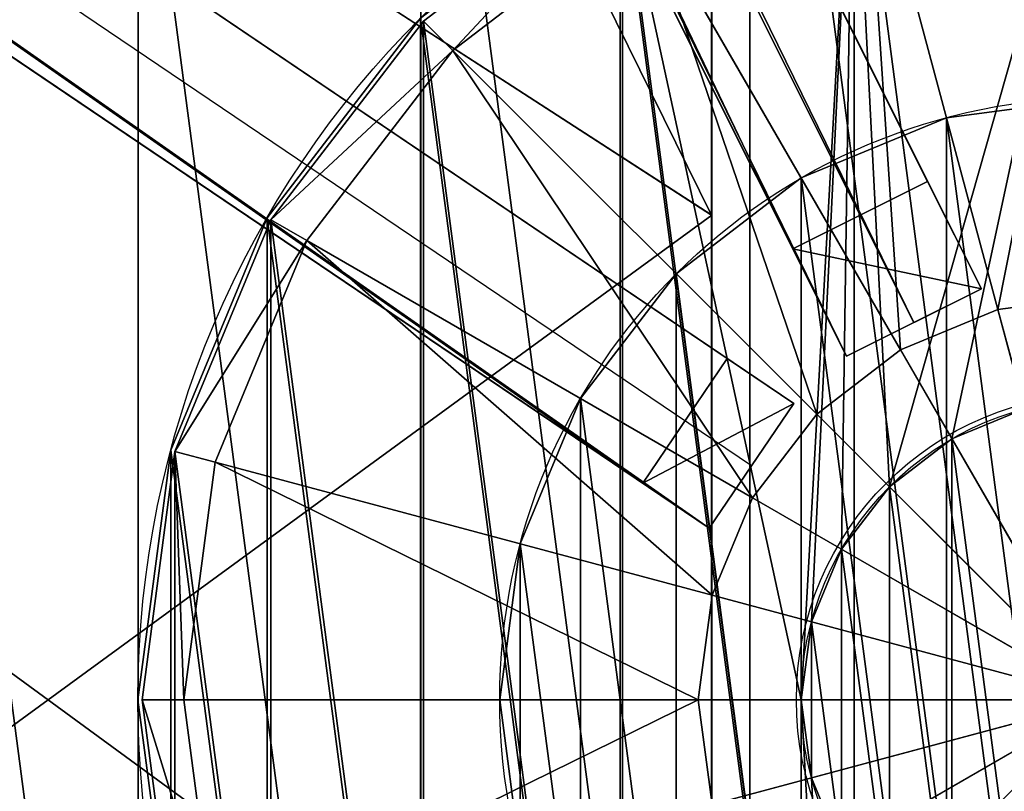
# Model space of a CAD drawing. Units: centimetres. Extents: x -201 to 201, y -400 to 400.
# Drawn here: x -18 to -2, y -2 to 11 of the extents above; entities that cross this region are included whole.
import ezdxf

# ---------------------------------------------------------------- set-up
doc = ezdxf.new("R2010")
doc.units = ezdxf.units.CM
doc.layers.get('0').update_dxf_attribs({"color": 144})

# ---------------------------------------------------------------- blocks, each defined once
blk = doc.blocks.new('Teller. May Parasols_ www.may-online.com')
for p, q in [((-2.588, 9.659, 205), (-2.588, 9.659, 205.5)), ((-5, 8.66, 205), (-5, 8.66, 205.5)), ((-7.071, 7.071, 205), (-7.071, 7.071, 205.5)), ((-8.66, 5, 205), (-8.66, 5, 205.5)), ((-9.659, 2.588, 205), (-9.659, 2.588, 205.5)), ((-10, 0, 205), (-10, 0, 205.5))]:
    blk.add_line(p, q)
for centre, radius in [((0, 0, 317.07), 22.619), ((0, 0, 321.07), 22.619), ((0, 0, 205), 10), ((0, 0, 205.5), 10)]:
    blk.add_circle(centre, radius)
mesh = blk.add_polyface()
corners = [(-21.848, 5.854, 317.07), (-21.848, -5.854, 317.07), (-22.619, 0, 317.07), (-19.588, -11.309, 317.07), (-19.588, 11.309, 317.07), (-15.994, -15.994, 317.07), (-15.994, 15.994, 317.07), (-11.309, -19.588, 317.07), (-11.309, 19.588, 317.07), (-5.854, -21.848, 317.07), (-5.854, 21.848, 317.07), (0, -22.619, 317.07), (0, 22.619, 317.07), (5.854, -21.848, 317.07), (5.854, 21.848, 317.07), (11.309, -19.588, 317.07), (11.309, 19.588, 317.07), (15.994, -15.994, 317.07), (15.994, 15.994, 317.07), (19.588, -11.309, 317.07), (19.588, 11.309, 317.07), (21.848, -5.854, 317.07), (21.848, 5.854, 317.07), (22.619, 0, 317.07)]
mesh.append_faces([[corners[k] for k in face] for face in [(0, 1, 2), (21, 22, 23)]], dxfattribs={"vtx0": -1})
mesh.append_faces([[corners[k] for k in face] for face in [(1, 0, 3), (3, 4, 5), (5, 6, 7), (7, 8, 9), (9, 10, 11), (11, 12, 13), (13, 14, 15), (15, 16, 17), (17, 18, 19), (19, 20, 21)]], dxfattribs={"vtx0": -1, "vtx1": -1})
mesh.append_faces([[corners[k] for k in face] for face in [(3, 0, 4), (5, 4, 6), (7, 6, 8), (9, 8, 10), (11, 10, 12), (13, 12, 14), (15, 14, 16), (17, 16, 18), (19, 18, 20), (21, 20, 22)]], dxfattribs={"vtx0": -1, "vtx2": -1})
mesh = blk.add_polyface()
corners = [(-21.848, -5.854, 321.07), (-21.848, 5.854, 321.07), (-22.619, 0, 321.07), (-19.588, -11.309, 321.07), (-19.588, 11.309, 321.07), (-15.994, -15.994, 321.07), (-15.994, 15.994, 321.07), (-11.309, -19.588, 321.07), (-11.309, 19.588, 321.07), (-5.854, -21.848, 321.07), (-5.854, 21.848, 321.07), (0, -22.619, 321.07), (0, 22.619, 321.07), (5.854, -21.848, 321.07), (5.854, 21.848, 321.07), (11.309, -19.588, 321.07), (11.309, 19.588, 321.07), (15.994, -15.994, 321.07), (15.994, 15.994, 321.07), (19.588, -11.309, 321.07), (19.588, 11.309, 321.07), (21.848, -5.854, 321.07), (21.848, 5.854, 321.07), (22.619, 0, 321.07)]
mesh.append_faces([[corners[k] for k in face] for face in [(0, 1, 2), (22, 21, 23)]], dxfattribs={"vtx0": -1})
mesh.append_faces([[corners[k] for k in face] for face in [(1, 3, 4), (4, 5, 6), (6, 7, 8), (8, 9, 10), (10, 11, 12), (12, 13, 14), (14, 15, 16), (16, 17, 18), (18, 19, 20), (20, 21, 22)]], dxfattribs={"vtx0": -1, "vtx1": -1})
mesh.append_faces([[corners[k] for k in face] for face in [(1, 0, 3), (4, 3, 5), (6, 5, 7), (8, 7, 9), (10, 9, 11), (12, 11, 13), (14, 13, 15), (16, 15, 17), (18, 17, 19), (20, 19, 21)]], dxfattribs={"vtx0": -1, "vtx2": -1})
mesh = blk.add_polyface()
corners = [(-9.659, 2.588, 205), (-9.659, -2.588, 205), (-10, 0, 205), (-8.66, -5, 205), (-8.66, 5, 205), (-7.071, -7.071, 205), (-7.071, 7.071, 205), (-5, -8.66, 205), (-5, 8.66, 205), (-2.588, -9.659, 205), (-2.588, 9.659, 205), (0, -10, 205), (0, 10, 205), (2.588, -9.659, 205), (2.588, 9.659, 205), (5, -8.66, 205), (5, 8.66, 205), (7.071, -7.071, 205), (7.071, 7.071, 205), (8.66, -5, 205), (8.66, 5, 205), (9.659, -2.588, 205), (9.659, 2.588, 205), (10, 0, 205)]
mesh.append_faces([[corners[k] for k in face] for face in [(0, 1, 2), (21, 22, 23)]], dxfattribs={"vtx0": -1})
mesh.append_faces([[corners[k] for k in face] for face in [(1, 0, 3), (3, 4, 5), (5, 6, 7), (7, 8, 9), (9, 10, 11), (11, 12, 13), (13, 14, 15), (15, 16, 17), (17, 18, 19), (19, 20, 21)]], dxfattribs={"vtx0": -1, "vtx1": -1})
mesh.append_faces([[corners[k] for k in face] for face in [(3, 0, 4), (5, 4, 6), (7, 6, 8), (9, 8, 10), (11, 10, 12), (13, 12, 14), (15, 14, 16), (17, 16, 18), (19, 18, 20), (21, 20, 22)]], dxfattribs={"vtx0": -1, "vtx2": -1})
mesh = blk.add_polyface()
corners = [(-9.659, -2.588, 205.5), (-9.659, 2.588, 205.5), (-10, 0, 205.5), (-8.66, -5, 205.5), (-8.66, 5, 205.5), (-7.071, -7.071, 205.5), (-7.071, 7.071, 205.5), (-5, -8.66, 205.5), (-5, 8.66, 205.5), (-2.588, -9.659, 205.5), (-2.588, 9.659, 205.5), (0, -10, 205.5), (0, 10, 205.5), (2.588, -9.659, 205.5), (2.588, 9.659, 205.5), (5, -8.66, 205.5), (5, 8.66, 205.5), (7.071, -7.071, 205.5), (7.071, 7.071, 205.5), (8.66, -5, 205.5), (8.66, 5, 205.5), (9.659, -2.588, 205.5), (9.659, 2.588, 205.5), (10, 0, 205.5)]
mesh.append_faces([[corners[k] for k in face] for face in [(0, 1, 2), (22, 21, 23)]], dxfattribs={"vtx0": -1})
mesh.append_faces([[corners[k] for k in face] for face in [(1, 3, 4), (4, 5, 6), (6, 7, 8), (8, 9, 10), (10, 11, 12), (12, 13, 14), (14, 15, 16), (16, 17, 18), (18, 19, 20), (20, 21, 22)]], dxfattribs={"vtx0": -1, "vtx1": -1})
mesh.append_faces([[corners[k] for k in face] for face in [(1, 0, 3), (4, 3, 5), (6, 5, 7), (8, 7, 9), (10, 9, 11), (12, 11, 13), (14, 13, 15), (16, 15, 17), (18, 17, 19), (20, 19, 21)]], dxfattribs={"vtx0": -1, "vtx2": -1})
mesh = blk.add_polyface()
corners = [(-2.588, 9.659, 205.5), (0, 10, 205), (-2.588, 9.659, 205), (0, 10, 205.5)]
mesh.append_faces([[corners[k] for k in face] for face in [(0, 1, 2), (1, 0, 3)]], dxfattribs={"vtx0": -1})
mesh = blk.add_polyface()
corners = [(-5, 8.66, 205.5), (-2.588, 9.659, 205), (-5, 8.66, 205), (-2.588, 9.659, 205.5)]
mesh.append_faces([[corners[k] for k in face] for face in [(0, 1, 2), (1, 0, 3)]], dxfattribs={"vtx0": -1})
mesh = blk.add_polyface()
corners = [(-7.071, 7.071, 205.5), (-5, 8.66, 205), (-7.071, 7.071, 205), (-5, 8.66, 205.5)]
mesh.append_faces([[corners[k] for k in face] for face in [(0, 1, 2), (1, 0, 3)]], dxfattribs={"vtx0": -1})
mesh = blk.add_polyface()
corners = [(-7.071, 7.071, 205.5), (-8.66, 5, 205), (-8.66, 5, 205.5), (-7.071, 7.071, 205)]
mesh.append_faces([[corners[k] for k in face] for face in [(0, 1, 2), (1, 0, 3)]], dxfattribs={"vtx0": -1})
mesh = blk.add_polyface()
corners = [(-8.66, 5, 205.5), (-9.659, 2.588, 205), (-9.659, 2.588, 205.5), (-8.66, 5, 205)]
mesh.append_faces([[corners[k] for k in face] for face in [(0, 1, 2), (1, 0, 3)]], dxfattribs={"vtx0": -1})
mesh = blk.add_polyface()
corners = [(-9.659, 2.588, 205.5), (-10, 0, 205), (-10, 0, 205.5), (-9.659, 2.588, 205)]
mesh.append_faces([[corners[k] for k in face] for face in [(0, 1, 2), (1, 0, 3)]], dxfattribs={"vtx0": -1})
mesh = blk.add_polyface()
corners = [(-10, 0, 205.5), (-9.659, -2.588, 205), (-9.659, -2.588, 205.5), (-10, 0, 205)]
mesh.append_faces([[corners[k] for k in face] for face in [(0, 1, 2), (1, 0, 3)]], dxfattribs={"vtx0": -1})
blk = doc.blocks.new('Standrohr. May Parasols_ www.may-online.com')
for p, q in [((-13.856, 8, 329.7), (-13.856, 8, 330.2)), ((-2.5, 4.33), (-2.5, 4.33, 329.7)), ((-2.5, 4.33, 329.7), (-2.5, 4.33, 330.2)), ((-15.455, 4.141, 329.7), (-15.455, 4.141, 330.2)), ((-3.536, 3.536), (-3.536, 3.536, 329.7)), ((-3.536, 3.536, 329.7), (-3.536, 3.536, 330.2)), ((-4.33, 2.5), (-4.33, 2.5, 329.7)), ((-4.33, 2.5, 329.7), (-4.33, 2.5, 330.2)), ((-4.83, 1.294), (-4.83, 1.294, 329.7)), ((-4.83, 1.294, 329.7), (-4.83, 1.294, 330.2)), ((-16, 0, 329.7), (-16, 0, 330.2)), ((-5, 0), (-5, 0, 329.7)), ((-5, 0, 329.7), (-5, 0, 330.2)), ((-4.83, -1.294), (-4.83, -1.294, 329.7)), ((-4.83, -1.294, 329.7), (-4.83, -1.294, 330.2))]:
    blk.add_line(p, q)
for centre, radius in [((0, 0, 329.7), 16), ((0, 0, 330.2), 16), ((0, 0), 5), ((0, 0, 329.7), 5), ((0, 0, 330.2), 5)]:
    blk.add_circle(centre, radius)
mesh = blk.add_polyface()
corners = [(-4.141, 15.455, 329.7), (-5, 0, 329.7), (-8, 13.856, 329.7), (-4.83, 1.294, 329.7), (-4.33, 2.5, 329.7), (-3.536, 3.536, 329.7), (0, 16, 329.7), (-2.5, 4.33, 329.7), (-1.294, 4.83, 329.7), (0, 5, 329.7), (1.294, 4.83, 329.7), (4.141, 15.455, 329.7), (2.5, 4.33, 329.7), (3.536, 3.536, 329.7), (4.33, 2.5, 329.7), (8, 13.856, 329.7), (4.83, 1.294, 329.7), (5, 0, 329.7), (8, -13.856, 329.7), (11.314, -11.314, 329.7), (11.314, 11.314, 329.7), (13.856, -8, 329.7), (13.856, 8, 329.7), (15.455, -4.141, 329.7), (15.455, 4.141, 329.7), (16, 0, 329.7), (-15.455, 4.141, 329.7), (-15.455, -4.141, 329.7), (-16, 0, 329.7), (-13.856, -8, 329.7), (-13.856, 8, 329.7), (-11.314, -11.314, 329.7), (-11.314, 11.314, 329.7), (-8, -13.856, 329.7), (-4.141, -15.455, 329.7), (-4.83, -1.294, 329.7), (-4.33, -2.5, 329.7), (-3.536, -3.536, 329.7), (0, -16, 329.7), (-2.5, -4.33, 329.7), (-1.294, -4.83, 329.7), (0, -5, 329.7), (4.141, -15.455, 329.7), (1.294, -4.83, 329.7), (2.5, -4.33, 329.7), (3.536, -3.536, 329.7), (4.33, -2.5, 329.7), (4.83, -1.294, 329.7)]
mesh.append_faces([[corners[k] for k in face] for face in [(23, 24, 25), (26, 27, 28)]], dxfattribs={"vtx0": -1})
mesh.append_faces([[corners[k] for k in face] for face in [(0, 1, 2), (1, 0, 3), (3, 0, 4), (4, 0, 5), (5, 6, 7), (7, 6, 8), (8, 6, 9), (9, 6, 10), (10, 11, 12), (12, 11, 13), (13, 11, 14), (14, 15, 16), (16, 15, 17), (18, 15, 19), (19, 20, 21), (21, 22, 23), (27, 26, 29), (29, 30, 31), (31, 32, 33), (33, 2, 34), (34, 37, 38), (38, 41, 42), (42, 46, 18)]], dxfattribs={"vtx0": -1, "vtx1": -1})
mesh.append_faces([[corners[k] for k in face] for face in [(17, 15, 18), (34, 2, 1)]], dxfattribs={"vtx0": -1, "vtx1": -1, "vtx2": -1})
mesh.append_faces([[corners[k] for k in face] for face in [(5, 0, 6), (10, 6, 11), (14, 11, 15), (19, 15, 20), (21, 20, 22), (23, 22, 24), (29, 26, 30), (31, 30, 32), (33, 32, 2), (34, 1, 35), (34, 35, 36), (34, 36, 37), (38, 37, 39), (38, 39, 40), (38, 40, 41), (42, 41, 43), (42, 43, 44), (42, 44, 45), (42, 45, 46), (18, 46, 47), (18, 47, 17)]], dxfattribs={"vtx0": -1, "vtx2": -1})
mesh = blk.add_polyface()
corners = [(-15.455, -4.141, 330.2), (-15.455, 4.141, 330.2), (-16, 0, 330.2), (-13.856, -8, 330.2), (-13.856, 8, 330.2), (-11.314, -11.314, 330.2), (-11.314, 11.314, 330.2), (-8, -13.856, 330.2), (-8, 13.856, 330.2), (-4.141, -15.455, 330.2), (-5, 0, 330.2), (-4.83, -1.294, 330.2), (-4.33, -2.5, 330.2), (-3.536, -3.536, 330.2), (0, -16, 330.2), (-2.5, -4.33, 330.2), (-1.294, -4.83, 330.2), (0, -5, 330.2), (4.141, -15.455, 330.2), (1.294, -4.83, 330.2), (2.5, -4.33, 330.2), (3.536, -3.536, 330.2), (4.33, -2.5, 330.2), (8, -13.856, 330.2), (4.83, -1.294, 330.2), (5, 0, 330.2), (-4.141, 15.455, 330.2), (-4.83, 1.294, 330.2), (-4.33, 2.5, 330.2), (-3.536, 3.536, 330.2), (0, 16, 330.2), (-2.5, 4.33, 330.2), (-1.294, 4.83, 330.2), (0, 5, 330.2), (1.294, 4.83, 330.2), (4.141, 15.455, 330.2), (2.5, 4.33, 330.2), (3.536, 3.536, 330.2), (4.33, 2.5, 330.2), (8, 13.856, 330.2), (4.83, 1.294, 330.2), (11.314, -11.314, 330.2), (11.314, 11.314, 330.2), (13.856, -8, 330.2), (13.856, 8, 330.2), (15.455, -4.141, 330.2), (15.455, 4.141, 330.2), (16, 0, 330.2)]
mesh.append_faces([[corners[k] for k in face] for face in [(0, 1, 2), (46, 45, 47)]], dxfattribs={"vtx0": -1})
mesh.append_faces([[corners[k] for k in face] for face in [(1, 3, 4), (4, 5, 6), (6, 7, 8), (10, 9, 11), (11, 9, 12), (12, 9, 13), (13, 14, 15), (15, 14, 16), (16, 14, 17), (17, 18, 19), (19, 18, 20), (20, 18, 21), (21, 18, 22), (22, 23, 24), (24, 23, 25), (26, 29, 30), (30, 34, 35), (35, 38, 39), (39, 41, 42), (42, 43, 44), (44, 45, 46)]], dxfattribs={"vtx0": -1, "vtx1": -1})
mesh.append_faces([[corners[k] for k in face] for face in [(8, 9, 10), (39, 25, 23)]], dxfattribs={"vtx0": -1, "vtx1": -1, "vtx2": -1})
mesh.append_faces([[corners[k] for k in face] for face in [(1, 0, 3), (4, 3, 5), (6, 5, 7), (8, 7, 9), (13, 9, 14), (17, 14, 18), (22, 18, 23), (10, 26, 8), (26, 10, 27), (26, 27, 28), (26, 28, 29), (30, 29, 31), (30, 31, 32), (30, 32, 33), (30, 33, 34), (35, 34, 36), (35, 36, 37), (35, 37, 38), (39, 38, 40), (39, 40, 25), (39, 23, 41), (42, 41, 43), (44, 43, 45)]], dxfattribs={"vtx0": -1, "vtx2": -1})
mesh = blk.add_polyface()
corners = [(-11.314, 11.314, 330.2), (-13.856, 8, 329.7), (-13.856, 8, 330.2), (-11.314, 11.314, 329.7)]
mesh.append_faces([[corners[k] for k in face] for face in [(0, 1, 2), (1, 0, 3)]], dxfattribs={"vtx0": -1})
mesh = blk.add_polyface()
corners = [(-13.856, 8, 330.2), (-15.455, 4.141, 329.7), (-15.455, 4.141, 330.2), (-13.856, 8, 329.7)]
mesh.append_faces([[corners[k] for k in face] for face in [(0, 1, 2), (1, 0, 3)]], dxfattribs={"vtx0": -1})
mesh = blk.add_polyface()
corners = [(-4.83, 1.294), (-4.83, -1.294), (-5, 0), (-4.33, -2.5), (-4.33, 2.5), (-3.536, -3.536), (-3.536, 3.536), (-2.5, -4.33), (-2.5, 4.33), (-1.294, -4.83), (-1.294, 4.83), (0, -5), (0, 5), (1.294, -4.83), (1.294, 4.83), (2.5, -4.33), (2.5, 4.33), (3.536, -3.536), (3.536, 3.536), (4.33, -2.5), (4.33, 2.5), (4.83, -1.294), (4.83, 1.294), (5, 0)]
mesh.append_faces([[corners[k] for k in face] for face in [(0, 1, 2), (21, 22, 23)]], dxfattribs={"vtx0": -1})
mesh.append_faces([[corners[k] for k in face] for face in [(1, 0, 3), (3, 4, 5), (5, 6, 7), (7, 8, 9), (9, 10, 11), (11, 12, 13), (13, 14, 15), (15, 16, 17), (17, 18, 19), (19, 20, 21)]], dxfattribs={"vtx0": -1, "vtx1": -1})
mesh.append_faces([[corners[k] for k in face] for face in [(3, 0, 4), (5, 4, 6), (7, 6, 8), (9, 8, 10), (11, 10, 12), (13, 12, 14), (15, 14, 16), (17, 16, 18), (19, 18, 20), (21, 20, 22)]], dxfattribs={"vtx0": -1, "vtx2": -1})
mesh = blk.add_polyface()
corners = [(-4.83, -1.294, 329.7), (-4.83, 1.294, 329.7), (-5, 0, 329.7), (-4.33, -2.5, 329.7), (-4.33, 2.5, 329.7), (-3.536, -3.536, 329.7), (-3.536, 3.536, 329.7), (-2.5, -4.33, 329.7), (-2.5, 4.33, 329.7), (-1.294, -4.83, 329.7), (-1.294, 4.83, 329.7), (0, -5, 329.7), (0, 5, 329.7), (1.294, -4.83, 329.7), (1.294, 4.83, 329.7), (2.5, -4.33, 329.7), (2.5, 4.33, 329.7), (3.536, -3.536, 329.7), (3.536, 3.536, 329.7), (4.33, -2.5, 329.7), (4.33, 2.5, 329.7), (4.83, -1.294, 329.7), (4.83, 1.294, 329.7), (5, 0, 329.7)]
mesh.append_faces([[corners[k] for k in face] for face in [(0, 1, 2), (22, 21, 23)]], dxfattribs={"vtx0": -1})
mesh.append_faces([[corners[k] for k in face] for face in [(1, 3, 4), (4, 5, 6), (6, 7, 8), (8, 9, 10), (10, 11, 12), (12, 13, 14), (14, 15, 16), (16, 17, 18), (18, 19, 20), (20, 21, 22)]], dxfattribs={"vtx0": -1, "vtx1": -1})
mesh.append_faces([[corners[k] for k in face] for face in [(1, 0, 3), (4, 3, 5), (6, 5, 7), (8, 7, 9), (10, 9, 11), (12, 11, 13), (14, 13, 15), (16, 15, 17), (18, 17, 19), (20, 19, 21)]], dxfattribs={"vtx0": -1, "vtx2": -1})
mesh = blk.add_polyface()
corners = [(-2.5, 4.33, 329.7), (-1.294, 4.83), (-2.5, 4.33), (-1.294, 4.83, 329.7)]
mesh.append_faces([[corners[k] for k in face] for face in [(0, 1, 2), (1, 0, 3)]], dxfattribs={"vtx0": -1})
mesh = blk.add_polyface()
corners = [(-1.294, 4.83, 330.2), (-2.5, 4.33, 329.7), (-1.294, 4.83, 329.7), (-2.5, 4.33, 330.2)]
mesh.append_faces([[corners[k] for k in face] for face in [(0, 1, 2), (1, 0, 3)]], dxfattribs={"vtx0": -1})
mesh = blk.add_polyface()
corners = [(-3.536, 3.536, 329.7), (-2.5, 4.33), (-3.536, 3.536), (-2.5, 4.33, 329.7)]
mesh.append_faces([[corners[k] for k in face] for face in [(0, 1, 2), (1, 0, 3)]], dxfattribs={"vtx0": -1})
mesh = blk.add_polyface()
corners = [(-2.5, 4.33, 330.2), (-3.536, 3.536, 329.7), (-2.5, 4.33, 329.7), (-3.536, 3.536, 330.2)]
mesh.append_faces([[corners[k] for k in face] for face in [(0, 1, 2), (1, 0, 3)]], dxfattribs={"vtx0": -1})
mesh = blk.add_polyface()
corners = [(-15.455, 4.141, 330.2), (-16, 0, 329.7), (-16, 0, 330.2), (-15.455, 4.141, 329.7)]
mesh.append_faces([[corners[k] for k in face] for face in [(0, 1, 2), (1, 0, 3)]], dxfattribs={"vtx0": -1})
mesh = blk.add_polyface()
corners = [(-3.536, 3.536, 329.7), (-4.33, 2.5), (-4.33, 2.5, 329.7), (-3.536, 3.536)]
mesh.append_faces([[corners[k] for k in face] for face in [(0, 1, 2), (1, 0, 3)]], dxfattribs={"vtx0": -1})
mesh = blk.add_polyface()
corners = [(-3.536, 3.536, 329.7), (-4.33, 2.5, 330.2), (-4.33, 2.5, 329.7), (-3.536, 3.536, 330.2)]
mesh.append_faces([[corners[k] for k in face] for face in [(0, 1, 2), (1, 0, 3)]], dxfattribs={"vtx0": -1})
mesh = blk.add_polyface()
corners = [(-4.33, 2.5, 329.7), (-4.83, 1.294), (-4.83, 1.294, 329.7), (-4.33, 2.5)]
mesh.append_faces([[corners[k] for k in face] for face in [(0, 1, 2), (1, 0, 3)]], dxfattribs={"vtx0": -1})
mesh = blk.add_polyface()
corners = [(-4.33, 2.5, 329.7), (-4.83, 1.294, 330.2), (-4.83, 1.294, 329.7), (-4.33, 2.5, 330.2)]
mesh.append_faces([[corners[k] for k in face] for face in [(0, 1, 2), (1, 0, 3)]], dxfattribs={"vtx0": -1})
mesh = blk.add_polyface()
corners = [(-4.83, 1.294, 329.7), (-5, 0), (-5, 0, 329.7), (-4.83, 1.294)]
mesh.append_faces([[corners[k] for k in face] for face in [(0, 1, 2), (1, 0, 3)]], dxfattribs={"vtx0": -1})
mesh = blk.add_polyface()
corners = [(-4.83, 1.294, 329.7), (-5, 0, 330.2), (-5, 0, 329.7), (-4.83, 1.294, 330.2)]
mesh.append_faces([[corners[k] for k in face] for face in [(0, 1, 2), (1, 0, 3)]], dxfattribs={"vtx0": -1})
mesh = blk.add_polyface()
corners = [(-16, 0, 330.2), (-15.455, -4.141, 329.7), (-15.455, -4.141, 330.2), (-16, 0, 329.7)]
mesh.append_faces([[corners[k] for k in face] for face in [(0, 1, 2), (1, 0, 3)]], dxfattribs={"vtx0": -1})
mesh = blk.add_polyface()
corners = [(-5, 0, 329.7), (-4.83, -1.294), (-4.83, -1.294, 329.7), (-5, 0)]
mesh.append_faces([[corners[k] for k in face] for face in [(0, 1, 2), (1, 0, 3)]], dxfattribs={"vtx0": -1})
mesh = blk.add_polyface()
corners = [(-5, 0, 329.7), (-4.83, -1.294, 330.2), (-4.83, -1.294, 329.7), (-5, 0, 330.2)]
mesh.append_faces([[corners[k] for k in face] for face in [(0, 1, 2), (1, 0, 3)]], dxfattribs={"vtx0": -1})
mesh = blk.add_polyface()
corners = [(-4.83, -1.294, 329.7), (-4.33, -2.5), (-4.33, -2.5, 329.7), (-4.83, -1.294)]
mesh.append_faces([[corners[k] for k in face] for face in [(0, 1, 2), (1, 0, 3)]], dxfattribs={"vtx0": -1})
mesh = blk.add_polyface()
corners = [(-4.83, -1.294, 329.7), (-4.33, -2.5, 330.2), (-4.33, -2.5, 329.7), (-4.83, -1.294, 330.2)]
mesh.append_faces([[corners[k] for k in face] for face in [(0, 1, 2), (1, 0, 3)]], dxfattribs={"vtx0": -1})
blk = doc.blocks.new('Abschluss. May Parasols_ www.may-online.com')
for p, q in [((-3.944, 14.721, 331.097), (-1.736, 6.477, 332.24)), ((-11.265, 11.265, 330.208), (-7.965, 13.797, 330.208)), ((-7.62, 13.198, 331.097), (-10.776, 10.776, 331.097)), ((-7.62, 13.198, 331.097), (-3.353, 5.807, 332.24)), ((-13.797, 7.965, 330.208), (-11.265, 11.265, 330.208)), ((-11.265, 11.265, 330.208), (-10.776, 10.776, 331.097)), ((-10.776, 10.776, 331.097), (-13.198, 7.62, 331.097)), ((-10.776, 10.776, 331.097), (-4.742, 4.742, 332.24)), ((-15.388, 4.123, 330.208), (-13.797, 7.965, 330.208)), ((-13.797, 7.965, 330.208), (-13.198, 7.62, 331.097)), ((-13.198, 7.62, 331.097), (-14.721, 3.944, 331.097)), ((-13.198, 7.62, 331.097), (-5.807, 3.353, 332.24)), ((0, 6.706, 333.002), (-1.736, 6.477, 333.002)), ((0, 6.706, 332.24), (-1.736, 6.477, 332.24)), ((-1.736, 6.477, 333.002), (-3.353, 5.807, 333.002)), ((-1.736, 6.477, 332.24), (-3.353, 5.807, 332.24)), ((-1.736, 6.477, 333.002), (0, 0, 334.018)), ((-1.736, 6.477, 332.24), (-1.736, 6.477, 333.002)), ((-3.353, 5.807, 333.002), (-4.742, 4.742, 333.002)), ((-3.353, 5.807, 332.24), (-4.742, 4.742, 332.24)), ((-3.353, 5.807, 333.002), (0, 0, 334.018)), ((-3.353, 5.807, 332.24), (-3.353, 5.807, 333.002)), ((-4.742, 4.742, 333.002), (-5.807, 3.353, 333.002)), ((-4.742, 4.742, 332.24), (-5.807, 3.353, 332.24)), ((-4.742, 4.742, 333.002), (0, 0, 334.018)), ((-4.742, 4.742, 332.24), (-4.742, 4.742, 333.002)), ((-15.931, 0, 330.208), (-15.388, 4.123, 330.208)), ((-15.388, 4.123, 330.208), (-14.721, 3.944, 331.097)), ((-14.721, 3.944, 331.097), (-15.24, 0, 331.097)), ((-14.721, 3.944, 331.097), (-6.477, 1.736, 332.24)), ((-5.807, 3.353, 333.002), (-6.477, 1.736, 333.002)), ((-5.807, 3.353, 332.24), (-6.477, 1.736, 332.24)), ((-5.807, 3.353, 333.002), (0, 0, 334.018)), ((-5.807, 3.353, 332.24), (-5.807, 3.353, 333.002)), ((-6.477, 1.736, 333.002), (-6.706, 0, 333.002)), ((-6.477, 1.736, 332.24), (-6.706, 0, 332.24)), ((-6.477, 1.736, 333.002), (0, 0, 334.018)), ((-6.477, 1.736, 332.24), (-6.477, 1.736, 333.002)), ((-15.388, -4.123, 330.208), (-15.931, 0, 330.208)), ((-15.24, 0, 331.097), (-15.931, 0, 330.208)), ((-6.706, 0, 332.24), (-15.24, 0, 331.097)), ((-15.24, 0, 331.097), (-14.721, -3.944, 331.097)), ((0, 0, 334.018), (-6.706, 0, 333.002)), ((-6.706, 0, 333.002), (-6.477, -1.736, 333.002)), ((-6.706, 0, 333.002), (-6.706, 0, 332.24)), ((-6.706, 0, 332.24), (-6.477, -1.736, 332.24)), ((-6.477, -1.736, 333.002), (0, 0, 334.018)), ((-5.807, -3.353, 333.002), (0, 0, 334.018))]:
    blk.add_line(p, q)
blk.add_circle((0, 0, 329.7), 5.08)
mesh = blk.add_polyface()
corners = [(-15.388, 4.123, 330.208), (-15.388, -4.123, 330.208), (-15.931, 0, 330.208), (-13.797, -7.965, 330.208), (-13.797, 7.965, 330.208), (-11.265, -11.265, 330.208), (-11.265, 11.265, 330.208), (-7.965, -13.797, 330.208), (-7.965, 13.797, 330.208), (-4.123, -15.388, 330.208), (-4.123, 15.388, 330.208), (0, -15.931, 330.208), (0, 15.931, 330.208), (4.123, -15.388, 330.208), (4.123, 15.388, 330.208), (7.965, -13.797, 330.208), (7.965, 13.797, 330.208), (11.265, -11.265, 330.208), (11.265, 11.265, 330.208), (13.797, -7.965, 330.208), (13.797, 7.965, 330.208), (15.388, -4.123, 330.208), (15.388, 4.123, 330.208), (15.931, 0, 330.208)]
mesh.append_faces([[corners[k] for k in face] for face in [(0, 1, 2), (21, 22, 23)]], dxfattribs={"vtx0": -1})
mesh.append_faces([[corners[k] for k in face] for face in [(1, 0, 3), (3, 4, 5), (5, 6, 7), (7, 8, 9), (9, 10, 11), (11, 12, 13), (13, 14, 15), (15, 16, 17), (17, 18, 19), (19, 20, 21)]], dxfattribs={"vtx0": -1, "vtx1": -1})
mesh.append_faces([[corners[k] for k in face] for face in [(3, 0, 4), (5, 4, 6), (7, 6, 8), (9, 8, 10), (11, 10, 12), (13, 12, 14), (15, 14, 16), (17, 16, 18), (19, 18, 20), (21, 20, 22)]], dxfattribs={"vtx0": -1, "vtx2": -1})
mesh = blk.add_polyface()
corners = [(-1.736, 6.477, 332.24), (0, 15.24, 331.097), (-3.944, 14.721, 331.097), (0, 6.706, 332.24)]
mesh.append_faces([[corners[k] for k in face] for face in [(0, 1, 2), (1, 0, 3)]], dxfattribs={"vtx0": -1})
mesh = blk.add_polyface()
corners = [(-3.353, 5.807, 332.24), (-3.944, 14.721, 331.097), (-7.62, 13.198, 331.097), (-1.736, 6.477, 332.24)]
mesh.append_faces([[corners[k] for k in face] for face in [(0, 1, 2), (1, 0, 3)]], dxfattribs={"vtx0": -1})
mesh = blk.add_polyface()
corners = [(-10.776, 10.776, 331.097), (-7.965, 13.797, 330.208), (-11.265, 11.265, 330.208), (-7.62, 13.198, 331.097)]
mesh.append_faces([[corners[k] for k in face] for face in [(0, 1, 2), (1, 0, 3)]], dxfattribs={"vtx0": -1})
mesh = blk.add_polyface()
corners = [(-4.742, 4.742, 332.24), (-7.62, 13.198, 331.097), (-10.776, 10.776, 331.097), (-3.353, 5.807, 332.24)]
mesh.append_faces([[corners[k] for k in face] for face in [(0, 1, 2), (1, 0, 3)]], dxfattribs={"vtx0": -1})
mesh = blk.add_polyface()
corners = [(-10.776, 10.776, 331.097), (-13.797, 7.965, 330.208), (-13.198, 7.62, 331.097), (-11.265, 11.265, 330.208)]
mesh.append_faces([[corners[k] for k in face] for face in [(0, 1, 2), (1, 0, 3)]], dxfattribs={"vtx0": -1})
mesh = blk.add_polyface()
corners = [(-5.807, 3.353, 332.24), (-10.776, 10.776, 331.097), (-13.198, 7.62, 331.097), (-4.742, 4.742, 332.24)]
mesh.append_faces([[corners[k] for k in face] for face in [(0, 1, 2), (1, 0, 3)]], dxfattribs={"vtx0": -1})
mesh = blk.add_polyface()
corners = [(-13.198, 7.62, 331.097), (-15.388, 4.123, 330.208), (-14.721, 3.944, 331.097), (-13.797, 7.965, 330.208)]
mesh.append_faces([[corners[k] for k in face] for face in [(0, 1, 2), (1, 0, 3)]], dxfattribs={"vtx0": -1})
mesh = blk.add_polyface()
corners = [(-6.477, 1.736, 332.24), (-13.198, 7.62, 331.097), (-14.721, 3.944, 331.097), (-5.807, 3.353, 332.24)]
mesh.append_faces([[corners[k] for k in face] for face in [(0, 1, 2), (1, 0, 3)]], dxfattribs={"vtx0": -1})
mesh = blk.add_polyface()
corners = [(0, 6.706, 333.002), (-1.736, 6.477, 333.002), (0, 0, 334.018)]
mesh.append_faces([[corners[k] for k in face] for face in [(0, 1, 2)]])
mesh = blk.add_polyface()
corners = [(-1.736, 6.477, 333.002), (0, 6.706, 332.24), (-1.736, 6.477, 332.24), (0, 6.706, 333.002)]
mesh.append_faces([[corners[k] for k in face] for face in [(0, 1, 2), (1, 0, 3)]], dxfattribs={"vtx0": -1})
mesh = blk.add_polyface()
corners = [(0, 0, 334.018), (-1.736, 6.477, 333.002), (-3.353, 5.807, 333.002)]
mesh.append_faces([[corners[k] for k in face] for face in [(0, 1, 2)]])
mesh = blk.add_polyface()
corners = [(-3.353, 5.807, 333.002), (-1.736, 6.477, 332.24), (-3.353, 5.807, 332.24), (-1.736, 6.477, 333.002)]
mesh.append_faces([[corners[k] for k in face] for face in [(0, 1, 2), (1, 0, 3)]], dxfattribs={"vtx0": -1})
mesh = blk.add_polyface()
corners = [(0, 0, 334.018), (-3.353, 5.807, 333.002), (-4.742, 4.742, 333.002)]
mesh.append_faces([[corners[k] for k in face] for face in [(0, 1, 2)]])
mesh = blk.add_polyface()
corners = [(-4.742, 4.742, 333.002), (-3.353, 5.807, 332.24), (-4.742, 4.742, 332.24), (-3.353, 5.807, 333.002)]
mesh.append_faces([[corners[k] for k in face] for face in [(0, 1, 2), (1, 0, 3)]], dxfattribs={"vtx0": -1})
mesh = blk.add_polyface()
corners = [(0, 0, 334.018), (-4.742, 4.742, 333.002), (-5.807, 3.353, 333.002)]
mesh.append_faces([[corners[k] for k in face] for face in [(0, 1, 2)]])
mesh = blk.add_polyface()
corners = [(-4.742, 4.742, 333.002), (-5.807, 3.353, 332.24), (-5.807, 3.353, 333.002), (-4.742, 4.742, 332.24)]
mesh.append_faces([[corners[k] for k in face] for face in [(0, 1, 2), (1, 0, 3)]], dxfattribs={"vtx0": -1})
mesh = blk.add_polyface()
corners = [(-15.24, 0, 331.097), (-15.388, 4.123, 330.208), (-15.931, 0, 330.208), (-14.721, 3.944, 331.097)]
mesh.append_faces([[corners[k] for k in face] for face in [(0, 1, 2), (1, 0, 3)]], dxfattribs={"vtx0": -1})
mesh = blk.add_polyface()
corners = [(-6.706, 0, 332.24), (-14.721, 3.944, 331.097), (-15.24, 0, 331.097), (-6.477, 1.736, 332.24)]
mesh.append_faces([[corners[k] for k in face] for face in [(0, 1, 2), (1, 0, 3)]], dxfattribs={"vtx0": -1})
mesh = blk.add_polyface()
corners = [(0, 0, 334.018), (-5.807, 3.353, 333.002), (-6.477, 1.736, 333.002)]
mesh.append_faces([[corners[k] for k in face] for face in [(0, 1, 2)]])
mesh = blk.add_polyface()
corners = [(-5.807, 3.353, 333.002), (-6.477, 1.736, 332.24), (-6.477, 1.736, 333.002), (-5.807, 3.353, 332.24)]
mesh.append_faces([[corners[k] for k in face] for face in [(0, 1, 2), (1, 0, 3)]], dxfattribs={"vtx0": -1})
mesh = blk.add_polyface()
corners = [(0, 0, 334.018), (-6.477, 1.736, 333.002), (-6.706, 0, 333.002)]
mesh.append_faces([[corners[k] for k in face] for face in [(0, 1, 2)]])
mesh = blk.add_polyface()
corners = [(-6.477, 1.736, 333.002), (-6.706, 0, 332.24), (-6.706, 0, 333.002), (-6.477, 1.736, 332.24)]
mesh.append_faces([[corners[k] for k in face] for face in [(0, 1, 2), (1, 0, 3)]], dxfattribs={"vtx0": -1})
mesh = blk.add_polyface()
corners = [(-14.721, -3.944, 331.097), (-15.931, 0, 330.208), (-15.388, -4.123, 330.208), (-15.24, 0, 331.097)]
mesh.append_faces([[corners[k] for k in face] for face in [(0, 1, 2), (1, 0, 3)]], dxfattribs={"vtx0": -1})
mesh = blk.add_polyface()
corners = [(-14.721, -3.944, 331.097), (-6.706, 0, 332.24), (-15.24, 0, 331.097), (-6.477, -1.736, 332.24)]
mesh.append_faces([[corners[k] for k in face] for face in [(0, 1, 2), (1, 0, 3)]], dxfattribs={"vtx0": -1})
mesh = blk.add_polyface()
corners = [(0, 0, 334.018), (-6.706, 0, 333.002), (-6.477, -1.736, 333.002)]
mesh.append_faces([[corners[k] for k in face] for face in [(0, 1, 2)]])
mesh = blk.add_polyface()
corners = [(-6.706, 0, 333.002), (-6.477, -1.736, 332.24), (-6.477, -1.736, 333.002), (-6.706, 0, 332.24)]
mesh.append_faces([[corners[k] for k in face] for face in [(0, 1, 2), (1, 0, 3)]], dxfattribs={"vtx0": -1})
mesh = blk.add_polyface()
corners = [(0, 0, 334.018), (-6.477, -1.736, 333.002), (-5.807, -3.353, 333.002)]
mesh.append_faces([[corners[k] for k in face] for face in [(0, 1, 2)]])
mesh = blk.add_polyface()
corners = [(0, 0, 334.018), (-5.807, -3.353, 333.002), (-4.742, -4.742, 333.002)]
mesh.append_faces([[corners[k] for k in face] for face in [(0, 1, 2)]])
mesh = blk.add_polyface()
corners = [(0, 0, 334.018), (-4.742, -4.742, 333.002), (-3.353, -5.807, 333.002)]
mesh.append_faces([[corners[k] for k in face] for face in [(0, 1, 2)]])
mesh = blk.add_polyface()
corners = [(0, 0, 334.018), (-3.353, -5.807, 333.002), (-1.736, -6.477, 333.002)]
mesh.append_faces([[corners[k] for k in face] for face in [(0, 1, 2)]])
mesh = blk.add_polyface()
corners = [(0, 0, 334.018), (-1.736, -6.477, 333.002), (0, -6.706, 333.002)]
mesh.append_faces([[corners[k] for k in face] for face in [(0, 1, 2)]])
blk = doc.blocks.new('Streben. May Parasols_ www.may-online.com')
for p, q in [((-2.903, 8.601, 206.531), (-69.152, 141.098, 291.545)), ((-5.139, 7.483, 206.531), (-71.388, 139.98, 291.545)), ((-2.012, 6.82, 210), (-68.261, 139.318, 295.014)), ((-3.13, 6.261, 210), (-69.379, 138.759, 295.014)), ((-4.249, 5.702, 210), (-70.497, 138.199, 295.014)), ((-6.228, 5.665, 206.228), (-135.716, 93.234, 261.441)), ((-5.124, 4.918, 210), (-134.613, 92.488, 265.212)), ((-7.628, 3.594, 206.228), (-137.117, 91.163, 261.441)), ((-6.525, 2.847, 210), (-136.003, 90.409, 265.208)), ((-6.485, 8.043, 328.7), (-17.719, 15.316, 323.667)), ((-5.139, 7.483, 206.531), (-2.903, 8.601, 206.531)), ((-2.903, 8.601, 206.531), (-2.012, 6.82, 210)), ((-4.249, 5.702, 210), (-5.139, 7.483, 206.531)), ((-2.012, 6.82, 210), (-3.13, 6.261, 210)), ((-3.13, 6.261, 210), (-4.249, 5.702, 210)), ((-7.628, 3.594, 206.228), (-6.228, 5.665, 206.228)), ((-6.228, 5.665, 206.228), (-5.124, 4.918, 210)), ((-5.124, 4.918, 210), (-6.525, 2.847, 210)), ((-6.525, 2.847, 210), (-7.628, 3.594, 206.228))]:
    blk.add_line(p, q)
mesh = blk.add_polyface()
corners = [(-69.152, 141.098, 291.545), (-5.139, 7.483, 206.531), (-71.388, 139.98, 291.545), (-2.903, 8.601, 206.531)]
mesh.append_faces([[corners[k] for k in face] for face in [(0, 1, 2), (1, 0, 3)]], dxfattribs={"vtx0": -1})
mesh = blk.add_polyface()
corners = [(-2.903, 8.601, 206.531), (-68.261, 139.318, 295.014), (-2.012, 6.82, 210), (-69.152, 141.098, 291.545)]
mesh.append_faces([[corners[k] for k in face] for face in [(0, 1, 2), (1, 0, 3)]], dxfattribs={"vtx0": -1})
mesh = blk.add_polyface()
corners = [(-70.497, 138.199, 295.014), (-5.139, 7.483, 206.531), (-4.249, 5.702, 210), (-71.388, 139.98, 291.545)]
mesh.append_faces([[corners[k] for k in face] for face in [(0, 1, 2), (1, 0, 3)]], dxfattribs={"vtx0": -1})
mesh = blk.add_polyface()
corners = [(-3.13, 6.261, 210), (-68.261, 139.318, 295.014), (-69.379, 138.759, 295.014), (-2.012, 6.82, 210)]
mesh.append_faces([[corners[k] for k in face] for face in [(0, 1, 2), (1, 0, 3)]], dxfattribs={"vtx0": -1})
mesh = blk.add_polyface()
corners = [(-4.249, 5.702, 210), (-69.379, 138.759, 295.014), (-70.497, 138.199, 295.014), (-3.13, 6.261, 210)]
mesh.append_faces([[corners[k] for k in face] for face in [(0, 1, 2), (1, 0, 3)]], dxfattribs={"vtx0": -1})
mesh = blk.add_polyface()
corners = [(-135.716, 93.234, 261.441), (-7.628, 3.594, 206.228), (-137.117, 91.163, 261.441), (-6.228, 5.665, 206.228)]
mesh.append_faces([[corners[k] for k in face] for face in [(0, 1, 2), (1, 0, 3)]], dxfattribs={"vtx0": -1})
mesh = blk.add_polyface()
corners = [(-135.716, 93.234, 261.441), (-5.124, 4.918, 210), (-6.228, 5.665, 206.228), (-134.613, 92.488, 265.212)]
mesh.append_faces([[corners[k] for k in face] for face in [(0, 1, 2), (1, 0, 3)]], dxfattribs={"vtx0": -1})
mesh = blk.add_polyface()
corners = [(-136.003, 90.409, 265.208), (-134.613, 92.488, 265.212), (-136.013, 90.417, 265.212), (-6.525, 2.847, 210), (-5.124, 4.918, 210)]
mesh.append_faces([[corners[k] for k in face] for face in [(0, 1, 2), (1, 3, 4)]], dxfattribs={"vtx0": -1})
mesh.append_faces([[corners[k] for k in face] for face in [(1, 0, 3)]], dxfattribs={"vtx0": -1, "vtx2": -1})
mesh = blk.add_polyface()
corners = [(-6.525, 2.847, 210), (-137.117, 91.163, 261.441), (-7.628, 3.594, 206.228), (-136.003, 90.409, 265.208), (-136.016, 90.419, 265.201), (-136.013, 90.417, 265.212)]
mesh.append_faces([[corners[k] for k in face] for face in [(0, 1, 2), (4, 3, 5)]], dxfattribs={"vtx0": -1})
mesh.append_faces([[corners[k] for k in face] for face in [(1, 3, 4)]], dxfattribs={"vtx0": -1, "vtx1": -1})
mesh.append_faces([[corners[k] for k in face] for face in [(1, 0, 3)]], dxfattribs={"vtx0": -1, "vtx2": -1})
mesh = blk.add_polyface()
corners = [(-2.012, 6.82, 210), (-5.139, 7.483, 206.531), (-2.903, 8.601, 206.531), (-4.249, 5.702, 210), (-3.13, 6.261, 210)]
mesh.append_faces([[corners[k] for k in face] for face in [(0, 1, 2), (3, 0, 4)]], dxfattribs={"vtx0": -1})
mesh.append_faces([[corners[k] for k in face] for face in [(1, 0, 3)]], dxfattribs={"vtx0": -1, "vtx1": -1})
mesh = blk.add_polyface()
corners = [(-7.628, 3.594, 206.228), (-5.124, 4.918, 210), (-6.525, 2.847, 210), (-6.228, 5.665, 206.228)]
mesh.append_faces([[corners[k] for k in face] for face in [(0, 1, 2), (1, 0, 3)]], dxfattribs={"vtx0": -1})
blk = doc.blocks.new('Membrane. May Parasols_ www.may-online.com')
for p, q in [((-200, 133.333, 242), (-6.485, 8.043, 328.7)), ((-199.996, 133.333, 241.991), (-6.481, 8.043, 328.691)), ((-5.824, 3.883, 210), (-135.313, 91.452, 265.212)), ((-6.485, 8.043, 328.7), (-6.485, 12.969, 328.7)), ((-6.481, 8.043, 328.691), (-6.481, 12.969, 328.691)), ((-6.485, -8.043, 328.7), (-6.485, 8.043, 328.7)), ((-6.485, 8.043, 328.7), (-6.481, 8.043, 328.691)), ((-6.481, -8.043, 328.691), (-6.481, 8.043, 328.691))]:
    blk.add_line(p, q)
mesh = blk.add_polyface()
corners = [(-6.485, 8.043, 328.7), (-200, 400, 242), (-200, 133.333, 242), (-6.485, 12.969, 328.7)]
mesh.append_faces([[corners[k] for k in face] for face in [(0, 1, 2), (1, 0, 3)]], dxfattribs={"vtx0": -1})
mesh = blk.add_polyface()
corners = [(-199.996, 400, 241.991), (-199.996, 133.333, 241.991), (-199.996, 399.991, 241.991), (-6.481, 12.969, 328.691), (-6.481, 8.043, 328.691)]
mesh.append_faces([[corners[k] for k in face] for face in [(0, 1, 2), (1, 3, 4)]], dxfattribs={"vtx0": -1})
mesh.append_faces([[corners[k] for k in face] for face in [(1, 0, 3)]], dxfattribs={"vtx0": -1, "vtx2": -1})
mesh = blk.add_polyface()
corners = [(-6.485, -8.043, 328.7), (-200, 133.333, 242), (-200, -133.333, 242), (-6.485, 8.043, 328.7)]
mesh.append_faces([[corners[k] for k in face] for face in [(0, 1, 2), (1, 0, 3)]], dxfattribs={"vtx0": -1})
mesh = blk.add_polyface()
corners = [(-200, 133.333, 242), (-6.481, 8.043, 328.691), (-199.996, 133.333, 241.991), (-6.485, 8.043, 328.7)]
mesh.append_faces([[corners[k] for k in face] for face in [(0, 1, 2), (1, 0, 3)]], dxfattribs={"vtx0": -1})
mesh = blk.add_polyface()
corners = [(-6.481, 8.043, 328.691), (-199.996, -133.333, 241.991), (-199.996, 133.333, 241.991), (-6.481, -8.043, 328.691)]
mesh.append_faces([[corners[k] for k in face] for face in [(0, 1, 2), (1, 0, 3)]], dxfattribs={"vtx0": -1})
mesh = blk.add_polyface()
corners = [(-6.481, 12.969, 328.691), (-6.485, 8.043, 328.7), (-6.481, 8.043, 328.691), (-6.485, 12.969, 328.7)]
mesh.append_faces([[corners[k] for k in face] for face in [(0, 1, 2), (1, 0, 3)]], dxfattribs={"vtx0": -1})
mesh = blk.add_polyface()
corners = [(-6.481, 8.043, 328.691), (-6.485, -8.043, 328.7), (-6.481, -8.043, 328.691), (-6.485, 8.043, 328.7)]
mesh.append_faces([[corners[k] for k in face] for face in [(0, 1, 2), (1, 0, 3)]], dxfattribs={"vtx0": -1})
blk = doc.blocks.new('ALBATROS_rect_AG4080')
at = {"color": 7}
for name in ['Streben. May Parasols_ www.may-online.com', 'Membrane. May Parasols_ www.may-online.com', 'Teller. May Parasols_ www.may-online.com', 'Abschluss. May Parasols_ www.may-online.com']:
    blk.add_blockref(name, (0, 0), dxfattribs=at)
at = {"color": 7, "zscale": 0.9984857662023016}
blk.add_blockref('Standrohr. May Parasols_ www.may-online.com', (0, 0), dxfattribs=at)

msp = doc.modelspace()

# ---------------------------------------------------------------- block references
msp.add_blockref('ALBATROS_rect_AG4080', (0, 0))

doc.saveas('drawing.dxf')
